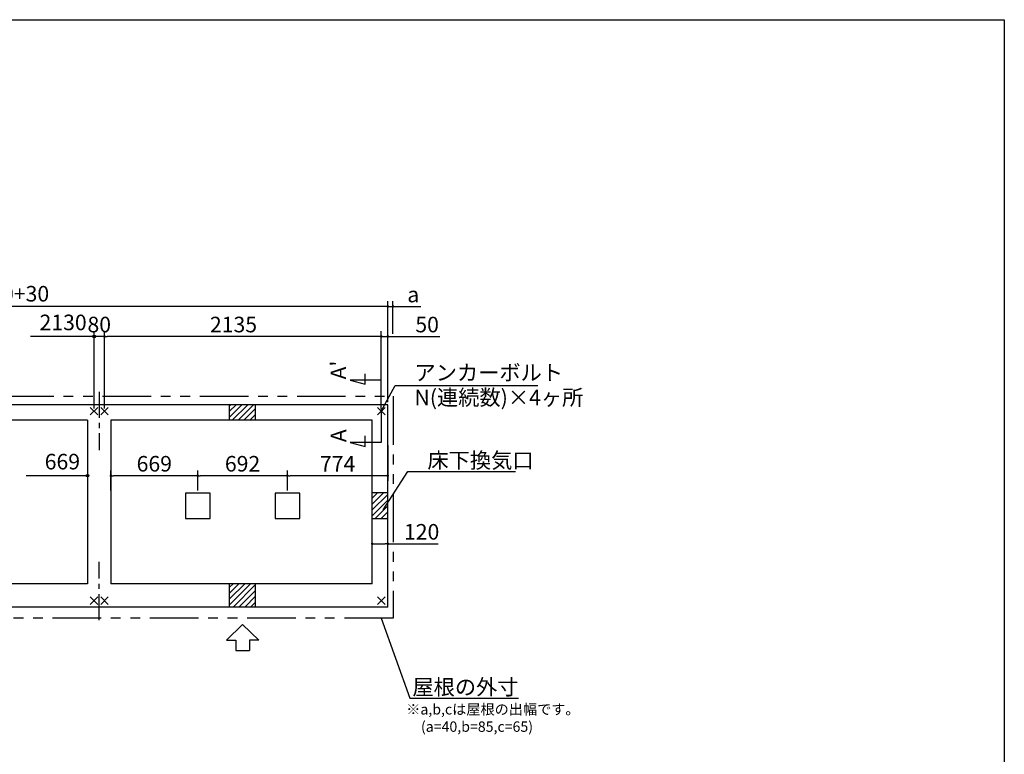
# Model space of a CAD drawing. Extents: x 220 to 16307, y -219 to 11106.
# Drawn here: x 8715 to 16307, y 5443 to 11106 of the extents above; entities that cross this region are included whole.
import ezdxf

# ---------------------------------------------------------------- set-up
doc = ezdxf.new("R2010")
doc.units = 0
doc.header["$LTSCALE"] = 20
doc.header["$PDMODE"] = 3
doc.header["$PDSIZE"] = 2
doc.linetypes.add('CENTER', pattern=[2, 1.25, -0.25, 0.25, -0.25])
doc.linetypes.add('PHANTOM', pattern=[2.5, 1.25, -0.25, 0.25, -0.25, 0.25, -0.25])
doc.layers.get('0').update_dxf_attribs({"linetype": 'CONTINUOUS'})
doc.layers.get('DEFPOINTS').update_dxf_attribs({"linetype": 'CONTINUOUS'})
for name, color, linetype in [('センター', 3, 'CENTER'), ('ブロック', 5, 'CONTINUOUS'), ('仕様書枠', 230, 'CONTINUOUS'), ('太線', 3, 'CONTINUOUS'), ('寸法', 4, 'CONTINUOUS'), ('想像線', 6, 'PHANTOM'), ('文字', 7, 'CONTINUOUS'), ('細線', 5, 'CONTINUOUS'), ('部品1', 7, 'CONTINUOUS')]:
    doc.layers.add(name, color=color, linetype=linetype)
doc.styles.get("Standard").update_dxf_attribs({"font": 'txt', "bigfont": 'bigfont.shx'})
doc.styles.add('STYLE1', font='isocp.shx', dxfattribs={"bigfont": 'bigfont.shx'})
doc.dimstyles.new('INABA_S40', dxfattribs={"dimscale": 40, "dimtxt": 3, "dimasz": 2.5, "dimexe": 1.5, "dimexo": 0.5, "dimgap": 1, "dimtad": 3, "dimdec": 4, "dimdsep": 46, "dimtxsty": 'STANDARD', "dimsah": 1, "dimcen": 0, "dimclrt": 7, "dimadec": 0, "dimazin": 0, "dimtfac": 1, "dimtdec": 4, "dimtix": 1, "dimtmove": 0, "dimatfit": 0, "dimfxl": 1, "dimtolj": 1, "dimtzin": 0, "dimarcsym": 0})
doc.dimstyles.new('INABA_S50G', dxfattribs={"dimscale": 0, "dimtxt": 150, "dimasz": 125, "dimexe": 75, "dimexo": 25, "dimgap": 25, "dimtad": 3, "dimdec": 1, "dimdsep": 46, "dimtxsty": 'STYLE1', "dimblk1": 'DOTSMALL', "dimblk2": 'DOTSMALL', "dimsah": 1, "dimcen": 0, "dimclrt": 7, "dimadec": 0, "dimazin": 0, "dimtfac": 1, "dimtdec": 4, "dimtix": 1, "dimtmove": 0, "dimatfit": 3, "dimldrblk": 'DOTSMALL', "dimfxl": 1, "dimtolj": 1, "dimtzin": 0, "dimarcsym": 0})

# ---------------------------------------------------------------- blocks, each defined once
blk = doc.blocks.new('_DOT')
at = {"color": 0, "linetype": 'ByBlock', "ltscale": 50}
blk.add_line((-0.5, 0), (-1, 0), dxfattribs=at)
at = {"color": 0, "linetype": 'ByBlock', "ltscale": 50, "const_width": 0.5}
blk.add_lwpolyline([(-0.25, 0, 1), (0.25, 0, 1)], format="xyb", close=True, dxfattribs=at)
blk = doc.blocks.new('*D14')
at = {"layer": 'DEFPOINTS', "color": 0, "ltscale": 50}
for p in [(11433.6, 7066.2), (11433.6, 7002.1), (11553.6, 7018.6)]:
    blk.add_point(p, dxfattribs=at)
at = {"layer": '寸法', "color": 0, "lineweight": -2, "ltscale": 50}
for p, q in [((11433.6, 7022.1), (11433.6, 7106.2)), ((11453.6, 7066.2), (11533.6, 7066.2)), ((11553.6, 7038.6), (11553.6, 7106.2)), ((11553.6, 7066.2), (11942.6, 7066.2))]:
    blk.add_line(p, q, dxfattribs=at)
at = {"layer": '寸法', "color": 0, "lineweight": -2, "ltscale": 50, "xscale": 20, "yscale": 20, "zscale": 20, "rotation": 180}
blk.add_blockref('_DOT', (11433.6, 7066.2), dxfattribs=at)
at = {"layer": '寸法', "color": 0, "lineweight": -2, "ltscale": 50, "xscale": 20, "yscale": 20, "zscale": 20}
blk.add_blockref('_DOT', (11553.6, 7066.2), dxfattribs=at)
at = {"layer": '寸法', "color": 7, "ltscale": 50, "insert": (11814.5, 7158.3), "char_height": 120, "attachment_point": 5, "style": 'STYLE1'}
blk.add_mtext('\\A1;120', dxfattribs=at)
blk = doc.blocks.new('*D18')
at = {"layer": 'DEFPOINTS', "color": 0, "ltscale": 50}
for p in [(11553.6, 8663.9), (11553.6, 8138), (11503.6, 8088)]:
    blk.add_point(p, dxfattribs=at)
at = {"layer": '寸法', "color": 0, "lineweight": -2, "ltscale": 50}
for p, q in [((11483.6, 8663.9), (11463.6, 8663.9)), ((11503.6, 8108), (11503.6, 8703.9)), ((11503.6, 8663.9), (11553.6, 8663.9)), ((11553.6, 8158), (11553.6, 8703.9)), ((11573.6, 8663.9), (11954.7, 8663.9))]:
    blk.add_line(p, q, dxfattribs=at)
at = {"layer": '寸法', "color": 0, "lineweight": -2, "ltscale": 50, "xscale": 20, "yscale": 20, "zscale": 20}
blk.add_blockref('_DOT', (11503.6, 8663.9), dxfattribs=at)
at = {"layer": '寸法', "color": 0, "lineweight": -2, "ltscale": 50, "xscale": 20, "yscale": 20, "zscale": 20, "rotation": 180}
blk.add_blockref('_DOT', (11553.6, 8663.9), dxfattribs=at)
at = {"layer": '寸法', "color": 7, "ltscale": 50, "insert": (11856.7, 8755.9), "char_height": 120, "attachment_point": 5, "style": 'STYLE1'}
blk.add_mtext('\\A1;50', dxfattribs=at)
blk = doc.blocks.new('*D19')
at = {"layer": 'DEFPOINTS', "color": 0, "ltscale": 50}
for p in [(11553.6, 7845.7), (10779.6, 7591), (10779.6, 7455.5)]:
    blk.add_point(p, dxfattribs=at)
at = {"layer": '寸法', "color": 0, "lineweight": -2, "ltscale": 50}
for p, q in [((11553.6, 7825.7), (11553.6, 7551)), ((10779.6, 7475.5), (10779.6, 7631)), ((11533.6, 7591), (10799.6, 7591))]:
    blk.add_line(p, q, dxfattribs=at)
at = {"layer": '寸法', "color": 0, "lineweight": -2, "ltscale": 50, "xscale": 20, "yscale": 20, "zscale": 20, "rotation": 180}
blk.add_blockref('_DOT', (10779.6, 7591), dxfattribs=at)
at = {"layer": '寸法', "color": 0, "lineweight": -2, "ltscale": 50, "xscale": 20, "yscale": 20, "zscale": 20}
blk.add_blockref('_DOT', (11553.6, 7591), dxfattribs=at)
at = {"layer": '寸法', "color": 7, "ltscale": 50, "insert": (11166.6, 7683), "char_height": 120, "attachment_point": 5, "style": 'STYLE1'}
blk.add_mtext('\\A1;774', dxfattribs=at)
blk = doc.blocks.new('*D20')
at = {"layer": 'DEFPOINTS', "color": 0, "ltscale": 50}
for p in [(10087.6, 7591), (10087.6, 7455.5), (10779.6, 7455.5)]:
    blk.add_point(p, dxfattribs=at)
at = {"layer": '寸法', "color": 0, "lineweight": -2, "ltscale": 50}
for p, q in [((10087.6, 7475.5), (10087.6, 7631)), ((10779.6, 7475.5), (10779.6, 7631)), ((10759.6, 7591), (10107.6, 7591))]:
    blk.add_line(p, q, dxfattribs=at)
at = {"layer": '寸法', "color": 0, "lineweight": -2, "ltscale": 50, "xscale": 20, "yscale": 20, "zscale": 20, "rotation": 180}
blk.add_blockref('_DOT', (10087.6, 7591), dxfattribs=at)
at = {"layer": '寸法', "color": 0, "lineweight": -2, "ltscale": 50, "xscale": 20, "yscale": 20, "zscale": 20}
blk.add_blockref('_DOT', (10779.6, 7591), dxfattribs=at)
at = {"layer": '寸法', "color": 7, "ltscale": 50, "insert": (10433.6, 7683), "char_height": 120, "attachment_point": 5, "style": 'STYLE1'}
blk.add_mtext('\\A1;692', dxfattribs=at)
blk = doc.blocks.new('*D22')
at = {"layer": 'DEFPOINTS', "color": 0, "ltscale": 50}
for p in [(4893.6, 8895.4), (4893.6, 8138), (11553.6, 8138)]:
    blk.add_point(p, dxfattribs=at)
at = {"layer": '寸法', "color": 0, "lineweight": -2, "ltscale": 50}
for p, q in [((4893.6, 8158), (4893.6, 8935.4)), ((11533.6, 8895.4), (4913.6, 8895.4)), ((11553.6, 8158), (11553.6, 8935.4))]:
    blk.add_line(p, q, dxfattribs=at)
at = {"layer": '寸法', "color": 0, "lineweight": -2, "ltscale": 50, "xscale": 20, "yscale": 20, "zscale": 20, "rotation": 180}
blk.add_blockref('_DOT', (4893.6, 8895.4), dxfattribs=at)
at = {"layer": '寸法', "color": 0, "lineweight": -2, "ltscale": 50, "xscale": 20, "yscale": 20, "zscale": 20}
blk.add_blockref('_DOT', (11553.6, 8895.4), dxfattribs=at)
at = {"layer": '寸法', "color": 7, "ltscale": 50, "insert": (8223.6, 8993.4), "char_height": 120, "attachment_point": 5, "style": 'STYLE1'}
blk.add_mtext('\\A1;{\\Fisocp,bigfont|c128;N(連続数)x2210+30}', dxfattribs=at)
blk = doc.blocks.new('*D3')
at = {"layer": 'DEFPOINTS', "color": 0, "ltscale": 50}
for p in [(9418.6, 7591), (9418.6, 7455.5), (10087.6, 7455.5)]:
    blk.add_point(p, dxfattribs=at)
at = {"layer": '寸法', "color": 0, "lineweight": -2, "ltscale": 50}
for p, q in [((9418.6, 7475.5), (9418.6, 7631)), ((10087.6, 7475.5), (10087.6, 7631)), ((10067.6, 7591), (9438.6, 7591))]:
    blk.add_line(p, q, dxfattribs=at)
at = {"layer": '寸法', "color": 0, "lineweight": -2, "ltscale": 50, "xscale": 20, "yscale": 20, "zscale": 20, "rotation": 180}
blk.add_blockref('_DOT', (9418.6, 7591), dxfattribs=at)
at = {"layer": '寸法', "color": 0, "lineweight": -2, "ltscale": 50, "xscale": 20, "yscale": 20, "zscale": 20}
blk.add_blockref('_DOT', (10087.6, 7591), dxfattribs=at)
at = {"layer": '寸法', "color": 7, "ltscale": 50, "insert": (9753.1, 7683), "char_height": 120, "attachment_point": 5, "style": 'STYLE1'}
blk.add_mtext('\\A1;669', dxfattribs=at)
blk = doc.blocks.new('*D7')
at = {"layer": 'DEFPOINTS', "color": 0, "ltscale": 50}
for p in [(11593.6, 8895.4), (11593.6, 8663.9), (11553.6, 8210.5)]:
    blk.add_point(p, dxfattribs=at)
at = {"layer": '寸法', "color": 0, "lineweight": -2, "ltscale": 50}
for p, q in [((11533.6, 8895.4), (11513.6, 8895.4)), ((11553.6, 8230.5), (11553.6, 8935.4)), ((11553.6, 8895.4), (11593.6, 8895.4)), ((11593.6, 8683.9), (11593.6, 8935.4)), ((11613.6, 8895.4), (11808.1, 8895.4))]:
    blk.add_line(p, q, dxfattribs=at)
at = {"layer": '寸法', "color": 0, "lineweight": -2, "ltscale": 50, "xscale": 20, "yscale": 20, "zscale": 20}
blk.add_blockref('_DOT', (11553.6, 8895.4), dxfattribs=at)
at = {"layer": '寸法', "color": 0, "lineweight": -2, "ltscale": 50, "xscale": 20, "yscale": 20, "zscale": 20, "rotation": 180}
blk.add_blockref('_DOT', (11593.6, 8895.4), dxfattribs=at)
at = {"layer": '寸法', "color": 7, "ltscale": 50, "insert": (11749.9, 8987.4), "char_height": 120, "attachment_point": 5, "style": 'STYLE1'}
blk.add_mtext('\\A1;a', dxfattribs=at)
blk = doc.blocks.new('*D26')
at = {"layer": 'DEFPOINTS', "color": 0, "ltscale": 50}
for p in [(9368.6, 8663.9), (9368.6, 8088), (11503.6, 8088)]:
    blk.add_point(p, dxfattribs=at)
at = {"layer": '寸法', "color": 0, "lineweight": -2, "ltscale": 50}
for p, q in [((9368.6, 8108), (9368.6, 8703.9)), ((11483.6, 8663.9), (9388.6, 8663.9)), ((11503.6, 8108), (11503.6, 8703.9))]:
    blk.add_line(p, q, dxfattribs=at)
at = {"layer": '寸法', "color": 0, "lineweight": -2, "ltscale": 50, "xscale": 20, "yscale": 20, "zscale": 20, "rotation": 180}
blk.add_blockref('_DOT', (9368.6, 8663.9), dxfattribs=at)
at = {"layer": '寸法', "color": 0, "lineweight": -2, "ltscale": 50, "xscale": 20, "yscale": 20, "zscale": 20}
blk.add_blockref('_DOT', (11503.6, 8663.9), dxfattribs=at)
at = {"layer": '寸法', "color": 7, "ltscale": 50, "insert": (10363.6, 8756), "char_height": 120, "attachment_point": 5, "style": 'STYLE1'}
blk.add_mtext('\\A1;2135', dxfattribs=at)
blk = doc.blocks.new('*D28')
at = {"layer": 'DEFPOINTS', "color": 0, "ltscale": 50}
for p in [(9288.6, 8663.9), (9288.6, 8088), (9368.6, 8088)]:
    blk.add_point(p, dxfattribs=at)
at = {"layer": '寸法', "color": 0, "lineweight": -2, "ltscale": 50}
for p, q in [((9288.6, 8108), (9288.6, 8703.9)), ((9368.6, 8663.9), (9288.6, 8663.9)), ((9368.6, 8108), (9368.6, 8703.9))]:
    blk.add_line(p, q, dxfattribs=at)
at = {"layer": '寸法', "color": 7, "ltscale": 50, "insert": (9328.6, 8755.9), "char_height": 120, "attachment_point": 5, "style": 'STYLE1'}
blk.add_mtext('\\A1;80', dxfattribs=at)

msp = doc.modelspace()

# ---------------------------------------------------------------- hatches: boundary and pattern name
at = {"layer": '寸法', "ltscale": 50}
h = msp.add_hatch(color=256, dxfattribs=at)
h.dxf.hatch_style = 1
h.paths.add_polyline_path([(9288.6, 8674.005), (9288.6, 8663.946), (9298.66, 8663.946, 0.41421356)])
h.paths.add_polyline_path([(9298.66, 8663.946), (9288.6, 8663.946), (9288.6, 8653.886, 0.41421356)])
h.paths.add_polyline_path([(9288.6, 8674.005, 0.41421356), (9278.54, 8663.946, 0.41421356), (9288.6, 8653.886)])
h = msp.add_hatch(color=256, dxfattribs=at)
h.dxf.hatch_style = 1
h.paths.add_polyline_path([(9238.6, 7601.017), (9238.6, 7590.958), (9248.66, 7590.958, 0.41421356)])
h.paths.add_polyline_path([(9248.66, 7590.958), (9238.6, 7590.958), (9238.6, 7580.898, 0.41421356)])
h.paths.add_polyline_path([(9238.6, 7601.017, 0.41421356), (9228.54, 7590.958, 0.41421356), (9238.6, 7580.898)])
at = {"layer": '細線', "ltscale": 50}
h = msp.add_hatch(dxfattribs=at)
h.set_pattern_fill('LINE', color=256, scale=10, angle=45)
h.set_pattern_definition([(45, (-236493.007, 48943.21), (-22.4506403, 22.4506403), [])])
h.paths.add_polyline_path([(10533.6, 8138.024), (10333.6, 8138.024), (10333.6, 8018.024), (10533.6, 8018.024)])
h = msp.add_hatch(dxfattribs=at)
h.set_pattern_fill('LINE', color=256, scale=10, angle=45)
h.set_pattern_definition([(45, (-236703.007, 49073.21), (-22.4506403, 22.4506403), [])])
h.paths.add_polyline_path([(11553.6, 7458.024), (11433.6, 7458.024), (11433.6, 7258.024), (11553.6, 7258.024)])
h = msp.add_hatch(dxfattribs=at)
h.set_pattern_fill('LINE', color=256, scale=10, angle=45)
h.set_pattern_definition([(45, (-236493.007, 49203.21), (-22.4506403, 22.4506403), [])])
h.paths.add_polyline_path([(10533.6, 6758.024), (10333.6, 6758.024), (10333.6, 6578.024), (10533.6, 6578.024)])

# ---------------------------------------------------------------- linework, layer by layer
at = {"layer": 'センター', "ltscale": 8}
for p, q in [((9328.6, 8238.024), (9328.6, 7788.024)), ((9328.6, 6478.024), (9328.6, 6928.024))]:
    msp.add_line(p, q, dxfattribs=at)
at = {"layer": 'ブロック', "color": 0, "ltscale": 50}
for p, q in [((11553.6, 8138.024), (4893.6, 8138.024)), ((10333.6, 8018.024), (10333.6, 8138.024)), ((10533.6, 8018.024), (10533.6, 8138.024)), ((11553.6, 6578.024), (11553.6, 8138.024)), ((9238.6, 8018.024), (7208.6, 8018.024)), ((9238.6, 8018.024), (9238.6, 6758.024)), ((11433.6, 8018.024), (9418.6, 8018.024)), ((9418.6, 8018.024), (9418.6, 6758.024)), ((11433.6, 6758.024), (11433.6, 8018.024)), ((11553.6, 7458.024), (11433.6, 7458.024)), ((11553.6, 7258.024), (11433.6, 7258.024)), ((9238.6, 6758.024), (7208.6, 6758.024)), ((11433.6, 6758.024), (9418.6, 6758.024)), ((10333.6, 6578.024), (10333.6, 6758.024)), ((10533.6, 6578.024), (10533.6, 6758.024)), ((11553.6, 6578.024), (4893.6, 6578.024))]:
    msp.add_line(p, q, dxfattribs=at)
for points in [[(10182.6, 7455.524), (9992.6, 7455.524), (9992.6, 7260.524), (10182.6, 7260.524)], [(10874.6, 7455.524), (10684.6, 7455.524), (10684.6, 7260.524), (10874.6, 7260.524)]]:
    msp.add_lwpolyline(points, close=True, dxfattribs=at)
at = {"layer": '仕様書枠', "ltscale": 50}
for p, q in [((220, 11105.6), (16307.2, 11105.6)), ((16307.2, 11105.6), (16307.2, 0)), ((9317.417, 8059.206), (9259.783, 8116.841)), ((9317.417, 8116.841), (9259.783, 8059.206)), ((9397.417, 8059.206), (9339.783, 8116.841)), ((9397.417, 8116.841), (9339.783, 8059.206)), ((11532.417, 8059.206), (11474.783, 8116.841)), ((11532.417, 8116.841), (11474.783, 8059.206)), ((9317.417, 6656.841), (9259.783, 6599.206)), ((9317.417, 6599.206), (9259.783, 6656.841)), ((9397.417, 6656.841), (9339.783, 6599.206)), ((9397.417, 6599.206), (9339.783, 6656.841)), ((11532.417, 6656.841), (11474.783, 6599.206)), ((11532.417, 6599.206), (11474.783, 6656.841))]:
    msp.add_line(p, q, dxfattribs=at)
at = {"layer": '太線', "ltscale": 100}
for p, q in [((10433.6, 6443.024), (10309.28, 6323.935)), ((10433.6, 6443.024), (10557.92, 6323.935)), ((10309.28, 6323.935), (10380.635, 6323.935)), ((10380.635, 6323.935), (10380.635, 6243.807)), ((10557.92, 6323.935), (10486.565, 6323.935)), ((10486.565, 6323.935), (10486.565, 6243.807)), ((10380.635, 6243.807), (10486.565, 6243.807))]:
    msp.add_line(p, q, dxfattribs=at)
at = {"layer": '寸法', "ltscale": 50}
for p, q in [((9288.6, 8663.946), (8799.726, 8663.946)), ((11379.511, 8296.965), (11379.511, 8376.965)), ((11503.6, 8328.024), (11263.6, 8328.024)), ((11263.6, 8328.024), (11379.511, 8296.965)), ((11503.6, 8108.024), (11503.6, 7848.024)), ((11379.511, 7816.965), (11379.511, 7896.965)), ((11503.6, 7848.024), (11263.6, 7848.024)), ((11263.6, 7848.024), (11379.511, 7816.965)), ((9238.6, 7590.958), (8765.717, 7590.958))]:
    msp.add_line(p, q, dxfattribs=at)
for centre in [(9288.6, 8663.946), (9238.6, 7590.958)]:
    msp.add_circle(centre, 10.06, dxfattribs=at)
at = {"layer": '想像線', "ltscale": 15}
msp.add_lwpolyline([(4853.6, 8203.024), (11593.648, 8203.024), (11593.648, 6493.025), (4853.6, 6493.025)], close=True, dxfattribs=at)

# ---------------------------------------------------------------- texts
at = {"layer": '文字', "ltscale": 50, "style": 'STYLE1'}
for s, p in [("A'", (11232.384, 8332.766)), ('A', (11234.058, 7849.105))]:
    msp.add_text(s, height=120, rotation=90, dxfattribs=at).set_placement(p)
at = {"layer": '部品1', "ltscale": 50, "style": 'STYLE1'}
for s, p in [('※a,b,cは屋根の出幅です。', (11695.545, 5750.223)), ('(a=40,b=85,c=65)', (11809.245, 5616.666))]:
    msp.add_text(s, height=80, dxfattribs=at).set_placement(p)
at = {"layer": '部品1', "ltscale": 50, "char_height": 120, "attachment_point": 4, "style": 'STYLE1'}
for s, insert in [('2130', (8868.08, 8756.676)), ('669', (8908.08, 7683.688))]:
    msp.add_mtext(s, dxfattribs=dict(at, insert=insert))
at = {"layer": '部品1', "color": 7, "ltscale": 50, "char_height": 120, "style": 'STYLE1'}
for s, insert, attachment_point in [('アンカーボルト', (11759.104, 8369.901), 4), ('N{\\A1;(連続数)}×4ヶ所', (11759.104, 8193.985), 4), ('\\A1;床下換気口', (11859.104, 7709.238), 4), ('\\A1;屋根の外寸', (12561.715, 5961.891), 6)]:
    msp.add_mtext(s, dxfattribs=dict(at, insert=insert, attachment_point=attachment_point))

# ---------------------------------------------------------------- dimensions: what is measured, and where the dimension line sits
at = {"layer": '寸法', "ltscale": 50}
dim = msp.add_linear_dim(base=(4893.6, 8895.373), p1=(11553.6, 8138.024), p2=(4893.6, 8138.024), text='{\\Fisocp,bigfont|c128;N(連続数)x2210+30}', dimstyle='INABA_S40', override={"dimasz": 0.5, "dimexe": 1, "dimgap": 0.8, "dimdec": 2, "dimtxsty": 'STYLE1', "dimblk1": 'DOT', "dimblk2": 'DOT', "dimtdec": 2, "dimatfit": 3}, dxfattribs=at)
dim.commit()
dim.dimension.update_dxf_attribs({"geometry": '*D22', "text_midpoint": (8223.6, 8993.373)})
dim = msp.add_linear_dim(base=(11593.6, 8895.373), p1=(11553.6, 8210.518), p2=(11593.6, 8663.946), angle=180, text='a', dimstyle='INABA_S40', override={"dimasz": 0.5, "dimexe": 1, "dimgap": 0.8, "dimdec": 2, "dimtxsty": 'STYLE1', "dimblk1": 'DOT', "dimblk2": 'DOT', "dimtdec": 2, "dimatfit": 3}, dxfattribs=at)
dim.commit()
dim.dimension.update_dxf_attribs({"geometry": '*D7', "text_midpoint": (11749.949, 8895.373), "dimtype": 160})
dim = msp.add_linear_dim(base=(9288.6, 8663.946), p1=(9368.6, 8088.024), p2=(9288.6, 8088.024), dimstyle='INABA_S40', override={"dimasz": 0.5, "dimexe": 1, "dimgap": 0.8, "dimdec": 2, "dimtxsty": 'STYLE1', "dimblk1": 'DOT', "dimblk2": 'DOT', "dimtdec": 2, "dimatfit": 3}, dxfattribs=at)
dim.commit()
dim.dimension.update_dxf_attribs({"geometry": '*D28', "text_midpoint": (9328.6, 8755.946)})
dim = msp.add_linear_dim(base=(9368.6, 8663.946), p1=(11503.6, 8088.024), p2=(9368.6, 8088.024), angle=180, dimstyle='INABA_S40', override={"dimasz": 0.5, "dimexe": 1, "dimgap": 0.8, "dimdec": 2, "dimtxsty": 'STYLE1', "dimblk1": 'DOT', "dimblk2": 'DOT', "dimtdec": 2, "dimatfit": 3}, dxfattribs=at)
dim.commit()
dim.dimension.update_dxf_attribs({"geometry": '*D26', "text_midpoint": (10363.6, 8663.946), "dimtype": 160})
for base, p1, p2, picture, middle in [((11553.6, 8663.946), (11503.6, 8088.024), (11553.6, 8138.024), '*D18', (11856.668, 8663.946)), ((11433.6, 7066.242), (11553.6, 7018.613), (11433.6, 7002.092), '*D14', (11814.509, 7066.242))]:
    dim = msp.add_linear_dim(base=base, p1=p1, p2=p2, dimstyle='INABA_S40', override={"dimasz": 0.5, "dimexe": 1, "dimgap": 0.8, "dimdec": 2, "dimtxsty": 'STYLE1', "dimblk1": 'DOT', "dimblk2": 'DOT', "dimtdec": 2, "dimatfit": 3}, dxfattribs=at)
    dim.commit()
    dim.dimension.update_dxf_attribs({"geometry": picture, "text_midpoint": middle, "dimtype": 160})
for base, p1, p2, picture, middle in [((10779.6, 7590.958), (11553.6, 7845.741), (10779.6, 7455.524), '*D19', (11166.6, 7682.958)), ((9418.6, 7590.958), (10087.6, 7455.524), (9418.6, 7455.524), '*D3', (9753.1, 7682.958)), ((10087.6, 7590.958), (10779.6, 7455.524), (10087.6, 7455.524), '*D20', (10433.6, 7682.998))]:
    dim = msp.add_linear_dim(base=base, p1=p1, p2=p2, angle=180, dimstyle='INABA_S40', override={"dimasz": 0.5, "dimexe": 1, "dimgap": 0.8, "dimdec": 2, "dimtxsty": 'STYLE1', "dimblk1": 'DOT', "dimblk2": 'DOT', "dimtdec": 2, "dimatfit": 3}, dxfattribs=at)
    dim.commit()
    dim.dimension.update_dxf_attribs({"geometry": picture, "text_midpoint": middle})

# ---------------------------------------------------------------- leaders
at = {"layer": '寸法', "ltscale": 50, "has_arrowhead": 0, "annotation_type": 0, "has_hookline": 1, "hookline_direction": 0}
for points, text_width in [([(11503.6, 8088.024), (11609.104, 8284.901), (11734.104, 8284.901)], 952), ([(11518.83, 7327.92), (11709.104, 7624.238), (11834.104, 7624.238)], 680), ([(11502.875, 6493.055), (11723.715, 5876.891), (11848.715, 5876.891)], 688)]:
    msp.add_leader(points, dimstyle='INABA_S50G', override={"dimscale": 1, "dimldrblk": 'None'}, dxfattribs=dict(at, text_width=text_width))

doc.saveas('drawing.dxf')
